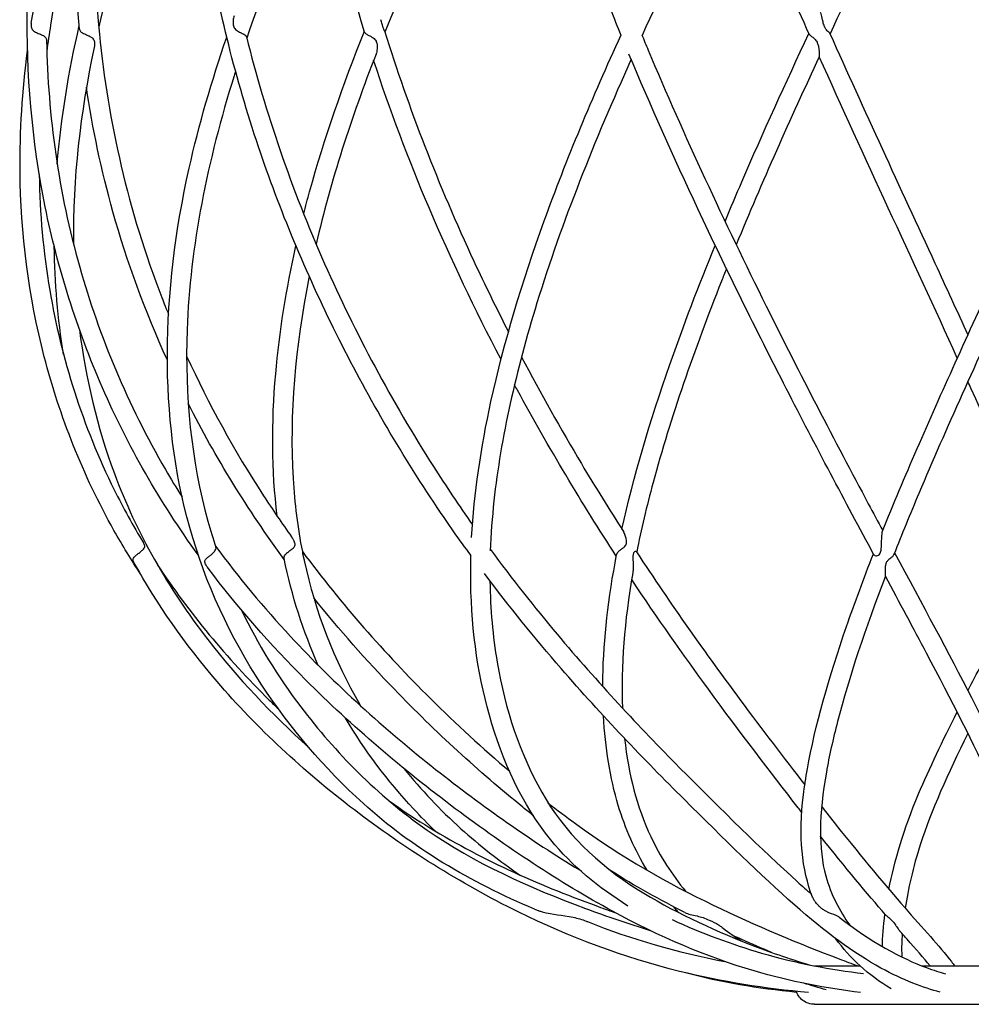
# Model space of a CAD drawing. Units: millimetres. Extents: x 586 to 1735, y 666 to 2272.
# Drawn here: x 586 to 735, y 1527 to 1681 of the extents above; entities that cross this region are included whole.
import ezdxf

# ---------------------------------------------------------------- set-up
doc = ezdxf.new("R2010")
doc.units = ezdxf.units.MM
doc.header["$LTSCALE"] = 10
doc.layers.add('Spigoli visibili(ISO)', color=179, linetype='Continuous', lineweight=25, true_color=0x262659)

msp = doc.modelspace()

# ---------------------------------------------------------------- linework, layer by layer
at = {"layer": 'Spigoli visibili(ISO)'}
for p, q in [((710.15, 1532.98), (717.22, 1532.98)), ((726.87, 1532.98), (736.15, 1532.98)), ((710.15, 1526.98), (756.23, 1526.98))]:
    msp.add_line(p, q, dxfattribs=at)
for centre, major_axis, ratio, start_param, end_param in [((720.96, 1597.06), (0.17, -3.78), 0.068337, 3.412832, 3.424134), ((604.91, 1597.28), (1.23, 0.99), 0.106673, 1.685628, 1.712937), ((615.59, 1597.28), (1.29, 0.95), 0.24933, 5.029155, 5.056482), ((628.84, 1597.28), (1.41, 0.81), 0.416257, 2.180871, 2.208181), ((680.97, 1597.28), (-1.68, -0.37), 0.55329, 5.890265, 5.91758)]:
    msp.add_ellipse(centre, major_axis=major_axis, ratio=ratio, start_param=start_param, end_param=end_param, dxfattribs=at)
for points, knots in [([(656.58, 1596.99), (654.78, 1599.45), (653.01, 1601.96), (645.5, 1613.14), (640.2, 1622.29), (630.82, 1641.14), (626.71, 1650.98), (619.89, 1671.35), (617.26, 1681.97), (613.3, 1704.25), (612.11, 1715.98), (611.31, 1741.7), (612.17, 1755.74), (616.8, 1783.12), (620.39, 1796.36), (627.28, 1816.57), (629.95, 1823.8), (635.67, 1835.98), (638.44, 1841.07), (644.49, 1849.32), (647.55, 1852.69), (653.23, 1857.01), (655.53, 1858.39), (661.15, 1860.84), (664.61, 1861.69), (668.09, 1862.1)], [13.818565, 13.818565, 13.818565, 13.818565, 14.741908, 14.741908, 17.871614, 17.871614, 21.107392, 21.107392, 24.601377, 24.601377, 28.52372, 28.52372, 33.257005, 33.257005, 37.916503, 37.916503, 40.40919, 40.40919, 42.232966, 42.232966, 43.637296, 43.637296, 44.462376, 44.462376, 45.53878, 45.53878, 45.53878, 45.53878]), ([(680.01, 1678.15), (679.46, 1679.48), (678.92, 1680.81), (673.88, 1693.34), (669.82, 1704.48), (662.04, 1728.99), (658.55, 1742.41), (653.7, 1769.66), (652.57, 1783.57), (652.04, 1810.78), (652.65, 1825.06), (658.05, 1843.57), (660.12, 1848.67), (664.75, 1855.2), (666.73, 1857.27), (671.55, 1860.56), (674.53, 1861.63), (677.53, 1862.09)], [9.180741, 9.180741, 9.180741, 9.180741, 9.622532, 9.622532, 13.336909, 13.336909, 17.848571, 17.848571, 22.614772, 22.614772, 27.460513, 27.460513, 29.372691, 29.372691, 30.441145, 30.441145, 31.650053, 31.650053, 31.650053, 31.650053]), ([(614.03, 1597.09), (608.06, 1605.31), (603.04, 1614.14), (595.09, 1632.35), (592.11, 1641.87), (588.06, 1661.76), (587.22, 1672.26), (587.51, 1693.85), (588.78, 1705.01), (593.15, 1729.52), (596.67, 1742.93), (603.36, 1761.99), (605.63, 1767.8), (608.11, 1773.57)], [0.0085, 0.0085, 0.0085, 0.0085, 3.094844, 3.094844, 6.246945, 6.246945, 9.681824, 9.681824, 13.398673, 13.398673, 17.904501, 17.904501, 19.890259, 19.890259, 19.890259, 19.890259]), ([(588, 1680.04), (589.87, 1692.15), (593.02, 1704.18), (601.17, 1729.56), (606.49, 1742.96), (612.7, 1756.17)], [0, 0, 0, 0, 4.006903, 4.006903, 8.5172, 8.5172, 8.5172, 8.5172]), ([(720.52, 1754.69), (715.04, 1743.11), (709.25, 1731.39), (696.62, 1705.93), (689.65, 1692.08), (683.26, 1678.15)], [13.173539, 13.173539, 13.173539, 13.173539, 17.121942, 17.121942, 21.736306, 21.736306, 21.736306, 21.736306]), ([(755.61, 1678.36), (753.81, 1682.18), (752, 1685.99), (744.67, 1701.35), (739.11, 1712.87), (729.02, 1734.75), (724.41, 1745.17), (720.19, 1755.49)], [22.761802, 22.761802, 22.761802, 22.761802, 24.024145, 24.024145, 27.876059, 27.876059, 31.389487, 31.389487, 31.389487, 31.389487]), ([(656.65, 1753.17), (649.69, 1740.33), (643, 1727.31), (631.19, 1702.19), (625.86, 1689.98), (621.6, 1677.73)], [14.477107, 14.477107, 14.477107, 14.477107, 18.855936, 18.855936, 22.91314, 22.91314, 22.91314, 22.91314]), ([(612, 1747.41), (608.2, 1738.8), (604.79, 1730.14), (597.04, 1707.67), (593.16, 1693.74), (590.78, 1678.38), (590.59, 1677.01), (590.41, 1675.64)], [15.076728, 15.076728, 15.076728, 15.076728, 17.998046, 17.998046, 22.642296, 22.642296, 23.096174, 23.096174, 23.096174, 23.096174]), ([(734.08, 1723.77), (732.72, 1720.82), (731.34, 1717.87), (724.27, 1702.83), (718.33, 1690.65), (712.58, 1678.41)], [3.574748, 3.574748, 3.574748, 3.574748, 4.566347, 4.566347, 8.622928, 8.622928, 8.622928, 8.622928]), ([(663.94, 1723.29), (662.48, 1720.4), (661.03, 1717.51), (653.69, 1702.72), (647.99, 1690.72), (643.13, 1678.66)], [3.58134, 3.58134, 3.58134, 3.58134, 4.551886, 4.551886, 8.548383, 8.548383, 8.548383, 8.548383]), ([(612.07, 1720.6), (611.34, 1718.79), (610.61, 1716.98), (605.31, 1703.35), (601.29, 1691.43), (598.51, 1679.48)], [3.927057, 3.927057, 3.927057, 3.927057, 4.535756, 4.535756, 8.505293, 8.505293, 8.505293, 8.505293]), ([(598.2, 1710.36), (597.54, 1699.74), (597.57, 1689.07), (599.96, 1664.7), (603.12, 1650.74), (608.7, 1636.36), (609.04, 1635.49), (609.4, 1634.62)], [19.233494, 19.233494, 19.233494, 19.233494, 22.791912, 22.791912, 27.318534, 27.318534, 27.609325, 27.609325, 27.609325, 27.609325]), ([(619.64, 1681.18), (619.56, 1680.97), (619.51, 1680.73), (619.46, 1680.33), (619.45, 1680.15), (619.47, 1679.89), (619.48, 1679.8), (619.5, 1679.71), (619.5, 1679.7), (619.51, 1679.69), (619.51, 1679.69), (619.51, 1679.68), (619.51, 1679.68), (619.51, 1679.67), (619.51, 1679.67), (619.51, 1679.67), (619.51, 1679.66), (619.51, 1679.65), (619.52, 1679.64), (619.55, 1679.53), (619.58, 1679.43), (619.69, 1679.25), (619.76, 1679.16), (619.93, 1678.99), (620.03, 1678.91), (620.25, 1678.77), (620.36, 1678.71), (620.57, 1678.61), (620.66, 1678.57), (620.75, 1678.52)], [0.0693609, 0.0693609, 0.0693609, 0.0693609, 0.1272754, 0.1272754, 0.169006, 0.169006, 0.1912335, 0.1912335, 0.1931995, 0.1931995, 0.1939774, 0.1939774, 0.1945431, 0.1945431, 0.1951484, 0.1951484, 0.1959579, 0.1959579, 0.1977494, 0.1977494, 0.2242122, 0.2242122, 0.2507764, 0.2507764, 0.281938, 0.281938, 0.3109337, 0.3109337, 0.335327, 0.335327, 0.335327, 0.335327]), ([(643.08, 1678.83), (643.06, 1678.87), (643.04, 1678.92), (643, 1679.05), (642.97, 1679.13), (642.91, 1679.3), (642.88, 1679.37), (642.85, 1679.46), (642.85, 1679.47), (642.85, 1679.48), (642.85, 1679.48), (642.85, 1679.49), (642.84, 1679.49), (642.84, 1679.5), (642.84, 1679.5), (642.84, 1679.5), (642.84, 1679.51), (642.84, 1679.52), (642.83, 1679.52), (642.8, 1679.65), (642.76, 1679.78), (642.66, 1680.13), (642.6, 1680.37), (642.53, 1680.59)], [-0.3253421, -0.3253421, -0.3253421, -0.3253421, -0.3041872, -0.3041872, -0.2749208, -0.2749208, -0.2515436, -0.2515436, -0.2493152, -0.2493152, -0.2484252, -0.2484252, -0.2477749, -0.2477749, -0.2470761, -0.2470761, -0.2461372, -0.2461372, -0.2440404, -0.2440404, -0.2095355, -0.2095355, -0.1480935, -0.1480935, -0.1480935, -0.1480935]), ([(712.56, 1678.46), (712.55, 1678.46), (712.55, 1678.47), (712.53, 1678.5), (712.5, 1678.54), (712.41, 1678.63), (712.34, 1678.69), (712.18, 1678.83), (712.11, 1678.91), (711.97, 1679.07), (711.91, 1679.15), (711.82, 1679.31), (711.78, 1679.38), (711.75, 1679.46), (711.74, 1679.47), (711.74, 1679.48), (711.74, 1679.48), (711.73, 1679.49), (711.73, 1679.49), (711.73, 1679.5), (711.73, 1679.5), (711.73, 1679.5), (711.73, 1679.51), (711.72, 1679.52), (711.72, 1679.53), (711.66, 1679.65), (711.62, 1679.78), (711.51, 1680.13), (711.45, 1680.37), (711.33, 1680.92), (711.26, 1681.24), (711.17, 1681.57), (711.14, 1681.65), (711.11, 1681.72)], [-0.4093008, -0.4093008, -0.4093008, -0.4093008, -0.4056095, -0.4056095, -0.3768153, -0.3768153, -0.335126, -0.335126, -0.3015152, -0.3015152, -0.2726778, -0.2726778, -0.2514382, -0.2514382, -0.2492716, -0.2492716, -0.2483923, -0.2483923, -0.2477448, -0.2477448, -0.2470508, -0.2470508, -0.246105, -0.246105, -0.2439706, -0.2439706, -0.2094983, -0.2094983, -0.1479657, -0.1479657, -0.0581352, -0.0581352, -0.0260685, -0.0260685, -0.0260685, -0.0260685]), ([(588, 1680.04), (588, 1680.02), (588, 1680), (587.98, 1679.89), (587.98, 1679.8), (587.98, 1679.71), (587.98, 1679.7), (587.98, 1679.69), (587.98, 1679.69), (587.98, 1679.68), (587.98, 1679.68), (587.98, 1679.67), (587.98, 1679.67), (587.98, 1679.67), (587.98, 1679.66), (587.98, 1679.65), (587.98, 1679.64), (587.98, 1679.53), (587.99, 1679.43), (588.04, 1679.25), (588.08, 1679.16), (588.19, 1678.99), (588.27, 1678.91), (588.45, 1678.77), (588.54, 1678.71), (588.74, 1678.61), (588.83, 1678.57), (588.93, 1678.52)], [0.1644097, 0.1644097, 0.1644097, 0.1644097, 0.169006, 0.169006, 0.1912334, 0.1912334, 0.1931994, 0.1931994, 0.1939773, 0.1939773, 0.194543, 0.194543, 0.1951426, 0.1951426, 0.1959487, 0.1959487, 0.1977216, 0.1977216, 0.2241894, 0.2241894, 0.2507503, 0.2507503, 0.281906, 0.281906, 0.3109204, 0.3109204, 0.3353264, 0.3353264, 0.3353264, 0.3353264]), ([(595.53, 1679.12), (595.53, 1679.11), (595.53, 1679.09), (595.55, 1678.99), (595.58, 1678.91), (595.66, 1678.77), (595.72, 1678.71), (595.85, 1678.61), (595.92, 1678.57), (595.99, 1678.52)], [0.24683739, 0.24683739, 0.24683739, 0.24683739, 0.25077646, 0.25077646, 0.28193812, 0.28193812, 0.31093387, 0.31093387, 0.33532721, 0.33532721, 0.33532721, 0.33532721]), ([(588.93, 1678.52), (589.03, 1678.48), (589.14, 1678.43), (589.36, 1678.34), (589.47, 1678.29), (589.58, 1678.25)], [0, 0, 0, 0, 0.03593668, 0.03593668, 0.07186582, 0.07186582, 0.07186582, 0.07186582]), ([(589.58, 1678.25), (589.75, 1678.17), (589.91, 1678.09), (590.13, 1677.92), (590.21, 1677.85), (590.31, 1677.68), (590.34, 1677.6), (590.36, 1677.45), (590.37, 1677.4), (590.37, 1677.34)], [-0.4497914, -0.4497914, -0.4497914, -0.4497914, -0.3910601, -0.3910601, -0.3463578, -0.3463578, -0.3100682, -0.3100682, -0.2889632, -0.2889632, -0.2889632, -0.2889632]), ([(595.99, 1678.52), (596.08, 1678.48), (596.17, 1678.43), (596.37, 1678.34), (596.48, 1678.29), (596.59, 1678.25)], [0, 0, 0, 0, 0.03593668, 0.03593668, 0.07186582, 0.07186582, 0.07186582, 0.07186582]), ([(596.59, 1678.25), (596.73, 1678.18), (596.88, 1678.12), (597.17, 1677.98), (597.3, 1677.9), (597.52, 1677.74), (597.6, 1677.66), (597.72, 1677.49), (597.76, 1677.4), (597.82, 1677.23), (597.84, 1677.15), (597.85, 1677.06), (597.85, 1677.05), (597.85, 1677.04), (597.85, 1677.04), (597.85, 1677.03), (597.85, 1677.03), (597.85, 1677.03), (597.85, 1677.02), (597.85, 1677.02), (597.85, 1677.01), (597.85, 1677), (597.85, 1677), (597.86, 1676.9), (597.86, 1676.82), (597.85, 1676.58), (597.83, 1676.42), (597.8, 1676.26)], [-0.4404491, -0.4404491, -0.4404491, -0.4404491, -0.3953302, -0.3953302, -0.3495701, -0.3495701, -0.312675, -0.312675, -0.2810567, -0.2810567, -0.2546238, -0.2546238, -0.2525242, -0.2525242, -0.2515486, -0.2515486, -0.2508425, -0.2508425, -0.2501428, -0.2501428, -0.2491857, -0.2491857, -0.2467926, -0.2467926, -0.2209904, -0.2209904, -0.1742773, -0.1742773, -0.1742773, -0.1742773]), ([(666.5, 1541.83), (656.56, 1545.99), (647.23, 1551.51), (633.67, 1563.87), (628.35, 1570.09), (618.99, 1584.35), (615.15, 1592.65), (610.28, 1610.02), (609.19, 1619.19), (609.25, 1637.96), (610.45, 1647.7), (614.14, 1664.23), (616.14, 1671.07), (618.48, 1677.87)], [0, 0, 0, 0, 3.400938, 3.400938, 6.193897, 6.193897, 9.36505, 9.36505, 12.499962, 12.499962, 15.700834, 15.700834, 17.950566, 17.950566, 17.950566, 17.950566]), ([(620.75, 1678.52), (620.86, 1678.48), (620.95, 1678.43), (621.13, 1678.34), (621.21, 1678.29), (621.28, 1678.25)], [0, 0, 0, 0, 0.03593668, 0.03593668, 0.07186582, 0.07186582, 0.07186582, 0.07186582]), ([(621.28, 1678.25), (621.4, 1678.17), (621.49, 1678.09), (621.54, 1677.97), (621.55, 1677.94), (621.56, 1677.92)], [0, 0, 0, 0, 0.061558, 0.061558, 0.07739935, 0.07739935, 0.07739935, 0.07739935]), ([(621.56, 1677.92), (624.49, 1666.15), (628.57, 1654.2), (638.53, 1631.73), (644.27, 1620.98), (652.68, 1607.8), (654.71, 1604.77), (656.81, 1601.81)], [0, 0, 0, 0, 3.902705, 3.902705, 7.504005, 7.504005, 8.597309, 8.597309, 8.597309, 8.597309]), ([(630.48, 1650.28), (630.78, 1651.44), (631.08, 1652.59), (633.7, 1662.08), (636.62, 1670.47), (639.95, 1678.79)], [5.858753, 5.858753, 5.858753, 5.858753, 6.242378, 6.242378, 8.998451, 8.998451, 8.998451, 8.998451]), ([(640.06, 1678.52), (640.1, 1678.48), (640.15, 1678.43), (640.28, 1678.34), (640.36, 1678.29), (640.44, 1678.25)], [0, 0, 0, 0, 0.03593668, 0.03593668, 0.07186582, 0.07186582, 0.07186582, 0.07186582]), ([(640.44, 1678.25), (640.51, 1678.21), (640.58, 1678.17), (640.74, 1678.09), (640.82, 1678.05), (641.05, 1677.93), (641.18, 1677.86), (641.41, 1677.69), (641.51, 1677.61), (641.66, 1677.44), (641.71, 1677.35), (641.8, 1677.2), (641.82, 1677.13), (641.85, 1677.06), (641.85, 1677.05), (641.85, 1677.04), (641.85, 1677.04), (641.86, 1677.03), (641.86, 1677.03), (641.86, 1677.02), (641.86, 1677.02), (641.86, 1677.02), (641.86, 1677.01), (641.87, 1677), (641.87, 1677), (641.89, 1676.92), (641.91, 1676.84), (641.95, 1676.6), (641.96, 1676.42), (641.94, 1675.95), (641.89, 1675.63), (641.8, 1675.32), (641.78, 1675.27), (641.76, 1675.22)], [-0.4496195, -0.4496195, -0.4496195, -0.4496195, -0.4231015, -0.4231015, -0.3932229, -0.3932229, -0.3480951, -0.3480951, -0.3115378, -0.3115378, -0.2802066, -0.2802066, -0.2586424, -0.2586424, -0.2565653, -0.2565653, -0.2555728, -0.2555728, -0.2548071, -0.2548071, -0.2540737, -0.2540737, -0.2530364, -0.2530364, -0.2508733, -0.2508733, -0.2281693, -0.2281693, -0.1756467, -0.1756467, -0.0800065, -0.0800065, -0.0623741, -0.0623741, -0.0623741, -0.0623741]), ([(643.08, 1678.83), (646.81, 1666.91), (651.5, 1654.77), (658.75, 1639.22), (660.55, 1635.55), (662.42, 1631.9)], [0, 0, 0, 0, 3.95058, 3.95058, 5.175656, 5.175656, 5.175656, 5.175656]), ([(656.68, 1599.83), (657.05, 1606.63), (658.11, 1613.77), (661.7, 1630.21), (664.57, 1639.71), (671.48, 1658.85), (675.59, 1668.58), (679.98, 1678.21)], [13.817894, 13.817894, 13.817894, 13.817894, 16.304059, 16.304059, 19.45458, 19.45458, 22.64046, 22.64046, 22.64046, 22.64046]), ([(683.21, 1678.25), (683.54, 1677.45), (683.88, 1676.65), (689.8, 1662.55), (696.11, 1649.01), (707.88, 1625.33), (713.34, 1614.84), (719.3, 1603.66), (720.05, 1602.26), (720.79, 1600.88)], [8.9565, 8.9565, 8.9565, 8.9565, 9.222381, 9.222381, 13.625915, 13.625915, 17.185901, 17.185901, 17.699347, 17.699347, 17.699347, 17.699347]), ([(696.2, 1649.12), (697.06, 1651.18), (697.93, 1653.25), (702.14, 1663.01), (705.68, 1670.75), (709.28, 1678.44)], [5.573393, 5.573393, 5.573393, 5.573393, 6.257813, 6.257813, 8.805052, 8.805052, 8.805052, 8.805052]), ([(709.39, 1678.25), (709.43, 1678.19), (709.49, 1678.14), (709.65, 1678.02), (709.76, 1677.95), (709.97, 1677.79), (710.07, 1677.71), (710.24, 1677.54), (710.32, 1677.46), (710.45, 1677.27), (710.51, 1677.17), (710.56, 1677.06), (710.56, 1677.05), (710.57, 1677.04), (710.57, 1677.04), (710.57, 1677.03), (710.57, 1677.03), (710.58, 1677.03), (710.58, 1677.02), (710.58, 1677.02), (710.58, 1677.01), (710.59, 1677), (710.59, 1677), (710.63, 1676.9), (710.66, 1676.82), (710.74, 1676.55), (710.78, 1676.36), (710.86, 1675.86), (710.88, 1675.53), (710.9, 1675.18), (710.9, 1675.08), (710.9, 1674.94), (710.9, 1674.89), (710.9, 1674.85)], [-0.4404588, -0.4404588, -0.4404588, -0.4404588, -0.4032441, -0.4032441, -0.3580565, -0.3580565, -0.3196242, -0.3196242, -0.2870499, -0.2870499, -0.2548093, -0.2548093, -0.2525865, -0.2525865, -0.2515877, -0.2515877, -0.2508425, -0.2508425, -0.2501428, -0.2501428, -0.2491857, -0.2491857, -0.2467926, -0.2467926, -0.2209904, -0.2209904, -0.1662508, -0.1662508, -0.0694006, -0.0694006, -0.0301708, -0.0301708, 0, 0, 0, 0]), ([(712.56, 1678.46), (717.86, 1666.55), (723.48, 1654.44), (730.67, 1638.85), (732.39, 1635.12), (734.08, 1631.41)], [0, 0, 0, 0, 3.943581, 3.943581, 5.188867, 5.188867, 5.188867, 5.188867]), ([(720.75, 1600.79), (724.12, 1609.14), (728.02, 1618.03), (736.34, 1636.41), (740.83, 1646.05), (748.74, 1663.24), (752.21, 1670.85), (755.58, 1678.41)], [0, 0, 0, 0, 3.065405, 3.065405, 6.243047, 6.243047, 8.74255, 8.74255, 8.74255, 8.74255]), ([(590.37, 1677.34), (590.6, 1665.58), (592.24, 1653.66), (598.59, 1631.23), (603.05, 1620.51), (609.75, 1608.97), (610.62, 1607.54), (611.52, 1606.13)], [0, 0, 0, 0, 3.899762, 3.899762, 7.50064, 7.50064, 8.014242, 8.014242, 8.014242, 8.014242]), ([(605.09, 1594.02), (603.6, 1596.28), (602.2, 1598.58), (596.05, 1609.53), (592.43, 1618.71), (587.57, 1637.49), (586.32, 1647.24), (586.19, 1663.22), (586.61, 1669.52), (587.41, 1675.79)], [8.552044, 8.552044, 8.552044, 8.552044, 9.400485, 9.400485, 12.545787, 12.545787, 15.745026, 15.745026, 17.813971, 17.813971, 17.813971, 17.813971]), ([(681.56, 1674.42), (675.87, 1661.77), (670.71, 1648.9), (663.62, 1625.85), (661.22, 1615.37), (659.87, 1602.91), (659.68, 1600.3), (659.59, 1597.74)], [22.147459, 22.147459, 22.147459, 22.147459, 26.326446, 26.326446, 29.864838, 29.864838, 30.816535, 30.816535, 30.816535, 30.816535]), ([(719.38, 1597.16), (715, 1605.32), (710.34, 1614.09), (701.08, 1632.18), (696.39, 1641.62), (688.2, 1659.09), (684.59, 1667.18), (681.22, 1675.23)], [0, 0, 0, 0, 3.067685, 3.067685, 6.199788, 6.199788, 8.859105, 8.859105, 8.859105, 8.859105]), ([(710.9, 1674.85), (710.9, 1674.84), (710.9, 1674.83), (710.9, 1674.83), (710.9, 1674.82), (710.9, 1674.82), (710.9, 1674.82)], [0, 0, 0, 0, 0.01033074, 0.01033074, 0.01033074, 0.01969164, 0.01969164, 0.01969164, 0.01969164]), ([(732.43, 1627.79), (728.94, 1635.48), (725.29, 1643.35), (718.04, 1659.06), (714.41, 1666.97), (710.9, 1674.82)], [3.583982, 3.583982, 3.583982, 3.583982, 6.185298, 6.185298, 8.781049, 8.781049, 8.781049, 8.781049]), ([(757.27, 1674.82), (751.8, 1662.61), (746.04, 1650.23), (735.54, 1627.43), (730.68, 1616.75), (725.07, 1603.46), (723.76, 1600.28), (722.54, 1597.17)], [17.435475, 17.435475, 17.435475, 17.435475, 21.461912, 21.461912, 25.050052, 25.050052, 26.206457, 26.206457, 26.206457, 26.206457]), ([(661.26, 1627.6), (657.22, 1635.33), (653.45, 1643.22), (646.81, 1658.81), (643.91, 1666.56), (641.39, 1674.26)], [3.620668, 3.620668, 3.620668, 3.620668, 6.231476, 6.231476, 8.775454, 8.775454, 8.775454, 8.775454]), ([(619.86, 1672.53), (619.79, 1672.3), (619.72, 1672.08), (615.46, 1658.64), (612.76, 1645.18), (611.93, 1621.95), (612.92, 1611.8), (615.93, 1600.97), (616.34, 1599.63), (616.79, 1598.29)], [23.487484, 23.487484, 23.487484, 23.487484, 23.56113, 23.56113, 27.933739, 27.933739, 31.399855, 31.399855, 31.898713, 31.898713, 31.898713, 31.898713]), ([(609.22, 1627.46), (605.77, 1635.06), (602.91, 1642.84), (598.91, 1657.08), (597.56, 1663.6), (596.6, 1670.09)], [3.682811, 3.682811, 3.682811, 3.682811, 6.252754, 6.252754, 8.391748, 8.391748, 8.391748, 8.391748]), ([(589.24, 1656.42), (589.32, 1650.37), (589.86, 1644.34), (592.67, 1627.76), (596.01, 1617.19), (602.32, 1604.45), (603.85, 1601.69), (605.49, 1598.98)], [25.205624, 25.205624, 25.205624, 25.205624, 27.197863, 27.197863, 30.759881, 30.759881, 31.764329, 31.764329, 31.764329, 31.764329]), ([(626.35, 1603.13), (625.47, 1610.25), (625.45, 1617.74), (626.68, 1631.87), (627.77, 1638.56), (629.28, 1645.29)], [0.488873, 0.488873, 0.488873, 0.488873, 3.075564, 3.075564, 5.307981, 5.307981, 5.307981, 5.307981]), ([(680.11, 1601.1), (681.9, 1609.26), (684.5, 1617.95), (689.72, 1632.89), (692.1, 1639.12), (694.66, 1645.38)], [0.06798, 0.06798, 0.06798, 0.06798, 3.080223, 3.080223, 5.160155, 5.160155, 5.160155, 5.160155]), ([(696.42, 1641.73), (696.16, 1641.08), (695.9, 1640.44), (691.41, 1629.07), (687.68, 1618.4), (683.98, 1604.69), (683.12, 1601.05), (682.42, 1597.52)], [3.644312, 3.644312, 3.644312, 3.644312, 3.860322, 3.860322, 7.44648, 7.44648, 8.776986, 8.776986, 8.776986, 8.776986]), ([(631.34, 1640.54), (631.33, 1640.46), (631.31, 1640.38), (629.19, 1629.61), (628.22, 1619), (629.06, 1605.13), (629.54, 1601.31), (630.27, 1597.61)], [3.82437, 3.82437, 3.82437, 3.82437, 3.851808, 3.851808, 7.42834, 7.42834, 8.831524, 8.831524, 8.831524, 8.831524]), ([(595.5, 1632.28), (596.48, 1624.6), (598.27, 1617.03), (604.36, 1600.61), (609.35, 1591.87), (620.13, 1577.92), (625.45, 1572.28), (631.28, 1567.06)], [4.868373, 4.868373, 4.868373, 4.868373, 7.46113, 7.46113, 10.747995, 10.747995, 13.209208, 13.209208, 13.209208, 13.209208]), ([(612.22, 1628.11), (615.64, 1620.66), (619.66, 1613.33), (625.62, 1604.17), (627.08, 1602.03), (628.59, 1599.93)], [28.339558, 28.339558, 28.339558, 28.339558, 30.856177, 30.856177, 31.633333, 31.633333, 31.633333, 31.633333]), ([(664.46, 1627.97), (667.44, 1622.31), (670.57, 1616.74), (675.96, 1607.7), (678.16, 1604.13), (680.4, 1600.65)], [5.616248, 5.616248, 5.616248, 5.616248, 7.52585, 7.52585, 8.807345, 8.807345, 8.807345, 8.807345]), ([(745.52, 1597.43), (742.3, 1605.56), (738.53, 1614.25), (734.4, 1623.44), (734.24, 1623.79), (734.08, 1624.15)], [0.032859, 0.032859, 0.032859, 0.032859, 3.052825, 3.052825, 3.172351, 3.172351, 3.172351, 3.172351]), ([(679.24, 1596.9), (673.91, 1605.11), (668.66, 1613.88), (663.67, 1623.08), (663.52, 1623.36), (663.37, 1623.64)], [0.028413, 0.028413, 0.028413, 0.028413, 3.077988, 3.077988, 3.171924, 3.171924, 3.171924, 3.171924]), ([(679.34, 1597.3), (679.37, 1597.36), (679.41, 1597.42), (679.5, 1597.55), (679.56, 1597.62), (679.76, 1597.8), (679.9, 1597.91), (680.18, 1598.1), (680.31, 1598.19), (680.5, 1598.34), (680.58, 1598.41), (680.72, 1598.58), (680.77, 1598.68), (680.82, 1598.9), (680.85, 1599.06), (680.77, 1599.72), (680.63, 1600.21), (680.45, 1600.56), (680.42, 1600.61), (680.4, 1600.65)], [-1.21683, -1.21683, -1.21683, -1.21683, -1.134509, -1.134509, -1.047542, -1.047542, -0.882802, -0.882802, -0.739797, -0.739797, -0.626722, -0.626722, -0.493971, -0.493971, -0.35219, -0.35219, -0.137674, -0.137674, -0.110759, -0.110759, -0.110759, -0.110759]), ([(719.38, 1597.16), (719.4, 1597.13), (719.42, 1597.11), (719.51, 1597.03), (719.6, 1596.99), (719.8, 1596.96), (719.9, 1596.97), (720.08, 1597.02), (720.16, 1597.06), (720.31, 1597.19), (720.37, 1597.28), (720.48, 1597.56), (720.53, 1597.77), (720.61, 1598.5), (720.62, 1599.11), (720.66, 1599.91), (720.67, 1600.12), (720.69, 1600.38), (720.69, 1600.45), (720.71, 1600.58), (720.72, 1600.64), (720.73, 1600.69)], [-0.5042758, -0.5042758, -0.5042758, -0.5042758, -0.4811825, -0.4811825, -0.4303479, -0.4303479, -0.3831913, -0.3831913, -0.3450617, -0.3450617, -0.2991876, -0.2991876, -0.2278306, -0.2278306, -0.1012946, -0.1012946, -0.0457496, -0.0457496, -0.0210861, -0.0210861, 0, 0, 0, 0]), ([(720.73, 1600.7), (720.73, 1600.72), (720.74, 1600.75), (720.75, 1600.78), (720.75, 1600.79), (720.75, 1600.79)], [0, 0, 0, 0, 0.01206122, 0.01206122, 0.0189483, 0.0189483, 0.0189483, 0.0189483]), ([(627.76, 1597.3), (627.82, 1597.36), (627.89, 1597.43), (628.05, 1597.56), (628.13, 1597.63), (628.38, 1597.82), (628.53, 1597.93), (628.79, 1598.12), (628.9, 1598.2), (629.04, 1598.35), (629.09, 1598.42), (629.15, 1598.6), (629.15, 1598.7), (629.11, 1598.98), (629.03, 1599.18), (628.82, 1599.59), (628.71, 1599.76), (628.59, 1599.93)], [-0.8625767, -0.8625767, -0.8625767, -0.8625767, -0.8140223, -0.8140223, -0.762627, -0.762627, -0.6701723, -0.6701723, -0.5913795, -0.5913795, -0.5281658, -0.5281658, -0.4523915, -0.4523915, -0.3298468, -0.3298468, -0.2483084, -0.2483084, -0.2483084, -0.2483084]), ([(604.66, 1597.3), (604.74, 1597.36), (604.82, 1597.42), (604.98, 1597.55), (605.06, 1597.62), (605.28, 1597.8), (605.4, 1597.91), (605.58, 1598.1), (605.64, 1598.19), (605.7, 1598.34), (605.71, 1598.41), (605.69, 1598.58), (605.65, 1598.68), (605.58, 1598.84), (605.54, 1598.9), (605.49, 1598.98)], [-1.2245931, -1.2245931, -1.2245931, -1.2245931, -1.1412623, -1.1412623, -1.0532213, -1.0532213, -0.88675, -0.88675, -0.74233, -0.74233, -0.6280803, -0.6280803, -0.4938481, -0.4938481, -0.4265468, -0.4265468, -0.4265468, -0.4265468]), ([(616.25, 1597.3), (616.32, 1597.36), (616.39, 1597.43), (616.53, 1597.57), (616.59, 1597.64), (616.73, 1597.82), (616.78, 1597.92), (616.82, 1598.1), (616.82, 1598.18), (616.8, 1598.27), (616.79, 1598.28), (616.79, 1598.29)], [0, 0, 0, 0, 0.0316365, 0.0316365, 0.0659631, 0.0659631, 0.1227486, 0.1227486, 0.1701758, 0.1701758, 0.1764276, 0.1764276, 0.1764276, 0.1764276]), ([(616.73, 1598.48), (620.31, 1593.58), (624.25, 1588.87), (635.37, 1576.89), (643.08, 1569.93), (658.37, 1557.88), (665.95, 1552.54), (673.5, 1547.94)], [8.951776, 8.951776, 8.951776, 8.951776, 10.788424, 10.788424, 13.862967, 13.862967, 16.677579, 16.677579, 16.677579, 16.677579]), ([(630.27, 1597.63), (636.33, 1589.45), (643.15, 1581.73), (654.27, 1570.71), (658.42, 1566.9), (662.62, 1563.33)], [0.000671, 0.000671, 0.000671, 0.000671, 3.053415, 3.053415, 4.77907, 4.77907, 4.77907, 4.77907]), ([(630.27, 1597.61), (630.27, 1597.6), (630.28, 1597.57), (630.28, 1597.5), (630.29, 1597.45), (630.3, 1597.35), (630.31, 1597.31), (630.32, 1597.25), (630.32, 1597.24), (630.33, 1597.23), (630.33, 1597.23), (630.33, 1597.22), (630.33, 1597.22), (630.33, 1597.21), (630.33, 1597.21), (630.33, 1597.21), (630.33, 1597.21), (630.33, 1597.2), (630.33, 1597.2), (630.33, 1597.19), (630.34, 1597.19), (630.35, 1597.1), (630.37, 1597.02), (630.4, 1596.91), (630.4, 1596.89), (630.42, 1596.83), (630.43, 1596.78), (630.48, 1596.58), (630.52, 1596.4), (630.56, 1596.21)], [0.1429506, 0.1429506, 0.1429506, 0.1429506, 0.1743892, 0.1743892, 0.2038511, 0.2038511, 0.2277591, 0.2277591, 0.230677, 0.230677, 0.2329295, 0.2329295, 0.2339728, 0.2339728, 0.2347638, 0.2347638, 0.2355112, 0.2355112, 0.2365518, 0.2365518, 0.2392519, 0.2392519, 0.2751301, 0.2751301, 0.2839249, 0.2839249, 0.3006512, 0.3006512, 0.3661091, 0.3661091, 0.3661091, 0.3661091]), ([(659.6, 1597.94), (662.97, 1593.36), (666.47, 1588.95), (676.32, 1577.21), (682.85, 1570.22), (695.71, 1557.25), (701.92, 1551.15), (708.23, 1545.44), (708.96, 1544.8), (709.67, 1544.17)], [9.076907, 9.076907, 9.076907, 9.076907, 10.796712, 10.796712, 13.877603, 13.877603, 17.113548, 17.113548, 17.536617, 17.536617, 17.536617, 17.536617]), ([(682.39, 1597.57), (682.37, 1597.6), (682.34, 1597.62), (682.25, 1597.64), (682.19, 1597.64), (682.09, 1597.6), (682.05, 1597.57), (681.98, 1597.5), (681.95, 1597.45), (681.91, 1597.35), (681.89, 1597.3), (681.88, 1597.23), (681.87, 1597.23), (681.87, 1597.22), (681.87, 1597.22), (681.87, 1597.21), (681.87, 1597.21), (681.87, 1597.21), (681.87, 1597.21), (681.87, 1597.2), (681.87, 1597.2), (681.87, 1597.19), (681.87, 1597.19), (681.85, 1597.1), (681.85, 1597.01), (681.84, 1596.91), (681.84, 1596.89), (681.84, 1596.83), (681.84, 1596.79), (681.83, 1596.46), (681.85, 1596.11), (681.88, 1595.37), (681.88, 1595), (681.85, 1594.56), (681.84, 1594.43), (681.82, 1594.3), (681.81, 1594.3), (681.81, 1594.29)], [0.0561831, 0.0561831, 0.0561831, 0.0561831, 0.0964563, 0.0964563, 0.1406989, 0.1406989, 0.174091, 0.174091, 0.2035828, 0.2035828, 0.2308169, 0.2308169, 0.2330245, 0.2330245, 0.2340539, 0.2340539, 0.2348377, 0.2348377, 0.2355858, 0.2355858, 0.2366283, 0.2366283, 0.2393384, 0.2393384, 0.2756675, 0.2756675, 0.2835535, 0.2835535, 0.3004091, 0.3004091, 0.4171061, 0.4171061, 0.5358752, 0.5358752, 0.5810485, 0.5810485, 0.5836521, 0.5836521, 0.5836521, 0.5836521]), ([(682.39, 1597.57), (687.76, 1589.36), (693.27, 1581.6), (702.01, 1569.82), (705.43, 1565.35), (708.64, 1561.21)], [0, 0, 0, 0, 3.065989, 3.065989, 5.111271, 5.111271, 5.111271, 5.111271]), ([(734.08, 1575.9), (734.77, 1577.24), (735.48, 1578.6), (739.12, 1585.55), (742.32, 1591.48), (745.66, 1597.69)], [5.628217, 5.628217, 5.628217, 5.628217, 6.210965, 6.210965, 8.557412, 8.557412, 8.557412, 8.557412]), ([(604.01, 1595.92), (604, 1595.94), (603.99, 1595.96), (603.95, 1596.05), (603.92, 1596.11), (603.89, 1596.23), (603.88, 1596.29), (603.89, 1596.43), (603.92, 1596.5), (604.01, 1596.67), (604.09, 1596.78), (604.27, 1596.95), (604.34, 1597.02), (604.48, 1597.15), (604.56, 1597.21), (604.63, 1597.27)], [-0.2319266, -0.2319266, -0.2319266, -0.2319266, -0.2225747, -0.2225747, -0.193091, -0.193091, -0.159952, -0.159952, -0.1164108, -0.1164108, -0.0615379, -0.0615379, -0.0294892, -0.0294892, 0, 0, 0, 0]), ([(615.57, 1595), (615.5, 1595.11), (615.42, 1595.21), (615.2, 1595.57), (615.13, 1595.74), (615.07, 1595.96), (615.06, 1596.06), (615.09, 1596.23), (615.12, 1596.31), (615.24, 1596.46), (615.33, 1596.55), (615.55, 1596.74), (615.69, 1596.85), (615.97, 1597.06), (616.1, 1597.16), (616.22, 1597.27)], [0.213347, 0.213347, 0.213347, 0.213347, 0.2457642, 0.2457642, 0.3309361, 0.3309361, 0.409222, 0.409222, 0.4753145, 0.4753145, 0.5580879, 0.5580879, 0.6485396, 0.6485396, 0.7291192, 0.7291192, 0.7291192, 0.7291192]), ([(627.43, 1596.55), (627.42, 1596.58), (627.42, 1596.61), (627.41, 1596.74), (627.44, 1596.85), (627.55, 1597.06), (627.63, 1597.16), (627.73, 1597.27)], [0.5297036, 0.5297036, 0.5297036, 0.5297036, 0.558088, 0.558088, 0.6485396, 0.6485396, 0.7291192, 0.7291192, 0.7291192, 0.7291192]), ([(630.56, 1596.21), (632.3, 1588.18), (635.25, 1580.64), (639.28, 1573.7), (639.32, 1573.62), (639.36, 1573.55)], [0, 0, 0, 0, 3.069804, 3.069804, 3.103051, 3.103051, 3.103051, 3.103051]), ([(681.05, 1542.32), (676.48, 1545.19), (672.33, 1548.57), (664.5, 1558.21), (661.48, 1564.93), (657.5, 1578.93), (656.53, 1586.39), (656.53, 1595.17), (656.54, 1596.08), (656.57, 1597)], [4.80175, 4.80175, 4.80175, 4.80175, 7.066976, 7.066976, 10.167933, 10.167933, 13.131049, 13.131049, 13.470477, 13.470477, 13.470477, 13.470477]), ([(677.13, 1576.56), (677.13, 1577.04), (677.13, 1577.53), (677.26, 1584), (677.99, 1590.41), (679.29, 1597.14)], [11.046951, 11.046951, 11.046951, 11.046951, 11.252646, 11.252646, 13.78489, 13.78489, 13.78489, 13.78489]), ([(709.05, 1563.71), (710.25, 1570.44), (712.38, 1577.93), (716.42, 1589.59), (717.82, 1593.37), (719.34, 1597.24)], [0, 0, 0, 0, 3.186273, 3.186273, 4.63179, 4.63179, 4.63179, 4.63179]), ([(722.54, 1597.17), (722.53, 1597.14), (722.51, 1597.12), (722.47, 1597.03), (722.42, 1596.96), (722.28, 1596.79), (722.16, 1596.69), (721.94, 1596.51), (721.84, 1596.44), (721.67, 1596.3), (721.61, 1596.24), (721.49, 1596.12), (721.44, 1596.05), (721.37, 1595.94), (721.34, 1595.89), (721.31, 1595.82), (721.31, 1595.81), (721.31, 1595.8), (721.3, 1595.8), (721.3, 1595.79), (721.3, 1595.79), (721.3, 1595.79), (721.3, 1595.79), (721.3, 1595.78), (721.3, 1595.78), (721.29, 1595.77), (721.29, 1595.77), (721.28, 1595.73), (721.27, 1595.7), (721.21, 1595.51), (721.19, 1595.33), (721.14, 1594.86), (721.15, 1594.5), (721.17, 1594.01), (721.19, 1593.87), (721.2, 1593.79), (721.2, 1593.77), (721.21, 1593.77)], [0.0161293, 0.0161293, 0.0161293, 0.0161293, 0.0283975, 0.0283975, 0.0591715, 0.0591715, 0.1143648, 0.1143648, 0.1585801, 0.1585801, 0.1920415, 0.1920415, 0.2216536, 0.2216536, 0.2457455, 0.2457455, 0.2501724, 0.2501724, 0.2515216, 0.2515216, 0.2523649, 0.2523649, 0.2531397, 0.2531397, 0.2541315, 0.2541315, 0.2562275, 0.2562275, 0.2701783, 0.2701783, 0.343637, 0.343637, 0.4970119, 0.4970119, 0.6084038, 0.6084038, 0.6395689, 0.6395689, 0.6395689, 0.6395689]), ([(722.64, 1597.43), (726.97, 1589.37), (731.08, 1581.78), (738.33, 1567.58), (741.55, 1560.91), (745.21, 1550.56), (746.16, 1546.54), (746.72, 1543.09)], [0.032364, 0.032364, 0.032364, 0.032364, 3.080786, 3.080786, 6.2596, 6.2596, 8.557822, 8.557822, 8.557822, 8.557822]), ([(709.22, 1528.82), (702.53, 1529.42), (695.71, 1530.49), (680.43, 1534.27), (671.95, 1537.46), (654.87, 1545.87), (646.23, 1551.32), (630.45, 1563.36), (623.2, 1570.08), (611.98, 1583.17), (607.6, 1589.39), (604.01, 1595.92)], [0.425047, 0.425047, 0.425047, 0.425047, 2.471132, 2.471132, 5.151123, 5.151123, 8.196199, 8.196199, 11.283131, 11.283131, 13.748337, 13.748337, 13.748337, 13.748337]), ([(607.64, 1595.6), (612.58, 1588.08), (618.52, 1580.97), (625.58, 1573.99), (626.05, 1573.53), (626.53, 1573.07)], [0.21857, 0.21857, 0.21857, 0.21857, 3.053326, 3.053326, 3.254045, 3.254045, 3.254045, 3.254045]), ([(717.34, 1528.83), (712.12, 1529.43), (706.42, 1530.53), (693.33, 1534.36), (685.87, 1537.57), (670.37, 1546.02), (662.15, 1551.5), (646.01, 1563.58), (638.05, 1570.31), (625.32, 1583.07), (620.18, 1588.9), (615.57, 1595)], [0.426606, 0.426606, 0.426606, 0.426606, 2.486996, 2.486996, 5.165946, 5.165946, 8.217228, 8.217228, 11.305972, 11.305972, 13.625011, 13.625011, 13.625011, 13.625011]), ([(729.73, 1528.88), (727.22, 1529.55), (723.96, 1530.76), (716.24, 1534.97), (711.72, 1538.36), (701.76, 1547.14), (696.02, 1552.79), (683.6, 1565.14), (677.03, 1571.99), (666.58, 1584.06), (662.54, 1589.01), (658.66, 1594.18)], [0.43232, 0.43232, 0.43232, 0.43232, 2.612337, 2.612337, 5.31906, 5.31906, 8.410708, 8.410708, 11.503836, 11.503836, 13.465571, 13.465571, 13.465571, 13.465571]), ([(659.54, 1593.01), (659.6, 1588.62), (659.97, 1584.38), (661.91, 1572.95), (664.21, 1566.09), (671.1, 1553.88), (676.31, 1548.84), (687.88, 1541.58), (693.82, 1538.8), (703.04, 1535.18), (706.11, 1534.13), (709.31, 1533.15)], [31.410376, 31.410376, 31.410376, 31.410376, 33.087149, 33.087149, 36.169421, 36.169421, 39.339549, 39.339549, 42.076665, 42.076665, 43.357831, 43.357831, 43.357831, 43.357831]), ([(708.15, 1556.96), (707.97, 1557.19), (707.79, 1557.41), (703.29, 1563.2), (698.5, 1569.44), (689.68, 1581.52), (685.63, 1587.26), (681.64, 1593.26)], [3.460827, 3.460827, 3.460827, 3.460827, 3.578088, 3.578088, 6.403403, 6.403403, 8.673339, 8.673339, 8.673339, 8.673339]), ([(721.21, 1593.76), (718.1, 1585.65), (715.53, 1578.01), (713.04, 1568.35), (712.45, 1565.71), (712, 1563.18)], [0.000806, 0.000806, 0.000806, 0.000806, 3.071084, 3.071084, 4.291125, 4.291125, 4.291125, 4.291125]), ([(744.42, 1535.01), (744.48, 1537.37), (744.16, 1540.94), (742.34, 1549.79), (740.54, 1555.31), (735.05, 1567.53), (731.54, 1574.38), (725.6, 1585.6), (723.44, 1589.61), (721.21, 1593.77)], [0, 0, 0, 0, 2.695025, 2.695025, 5.686538, 5.686538, 8.72954, 8.72954, 10.319029, 10.319029, 10.319029, 10.319029]), ([(666.31, 1556.4), (665.76, 1556.84), (665.22, 1557.27), (657.84, 1563.26), (651.04, 1569.47), (640.26, 1580.65), (636.03, 1585.42), (632.06, 1590.39)], [3.228469, 3.228469, 3.228469, 3.228469, 3.452834, 3.452834, 6.259024, 6.259024, 8.165485, 8.165485, 8.165485, 8.165485]), ([(620.77, 1588.49), (623.32, 1583.19), (626.43, 1578.13), (635.44, 1566.26), (641.94, 1559.59), (657.05, 1549.09), (665.64, 1545.18), (677.77, 1540.71), (681.14, 1539.57), (684.54, 1538.48)], [0.985578, 0.985578, 0.985578, 0.985578, 3.068252, 3.068252, 6.205835, 6.205835, 9.153365, 9.153365, 10.26161, 10.26161, 10.26161, 10.26161]), ([(651.02, 1553.99), (649.85, 1555.11), (648.73, 1556.26), (643.55, 1561.83), (640, 1566.58), (637, 1571.64)], [7.609303, 7.609303, 7.609303, 7.609303, 8.198846, 8.198846, 10.431074, 10.431074, 10.431074, 10.431074]), ([(684.03, 1547.9), (682.14, 1551.02), (680.63, 1554.41), (678.24, 1562.35), (677.52, 1567.02), (677.24, 1571.97)], [6.417222, 6.417222, 6.417222, 6.417222, 8.201217, 8.201217, 10.384543, 10.384543, 10.384543, 10.384543]), ([(721.76, 1544.93), (722.6, 1549.26), (724.09, 1554.34), (728.08, 1563.81), (730.13, 1568.07), (732.4, 1572.59)], [0.397399, 0.397399, 0.397399, 0.397399, 3.131759, 3.131759, 5.144077, 5.144077, 5.144077, 5.144077]), ([(680.54, 1568.44), (681.15, 1562.88), (682.44, 1557.75), (686.07, 1550.06), (687.92, 1547.18), (690.05, 1544.61)], [3.620173, 3.620173, 3.620173, 3.620173, 6.216924, 6.216924, 7.956945, 7.956945, 7.956945, 7.956945]), ([(734.08, 1569.24), (730.96, 1562.94), (728.33, 1557.14), (725.49, 1548.32), (724.75, 1544.92), (724.3, 1542)], [3.388624, 3.388624, 3.388624, 3.388624, 6.257628, 6.257628, 8.316905, 8.316905, 8.316905, 8.316905]), ([(646.13, 1563.74), (648.79, 1560.45), (651.75, 1557.32), (657.87, 1551.81), (660.97, 1549.37), (664.26, 1547.12)], [4.627068, 4.627068, 4.627068, 4.627068, 6.235746, 6.235746, 7.643382, 7.643382, 7.643382, 7.643382]), ([(709.85, 1543.7), (708.2, 1547.88), (707.63, 1553.32), (708.59, 1560.97), (708.8, 1562.33), (709.05, 1563.71)], [0, 0, 0, 0, 3.127741, 3.127741, 3.783982, 3.783982, 3.783982, 3.783982]), ([(712, 1563.18), (710.85, 1556.75), (710.76, 1551.15), (712.73, 1544.03), (714.06, 1541.57), (715.65, 1539.34)], [0, 0, 0, 0, 3.109223, 3.109223, 5.377069, 5.377069, 5.377069, 5.377069]), ([(643.97, 1558.61), (645.73, 1557.36), (647.53, 1556.16), (657.75, 1549.76), (666.92, 1545.71), (677.02, 1542.02), (677.99, 1541.68), (678.96, 1541.33)], [5.530233, 5.530233, 5.530233, 5.530233, 6.177507, 6.177507, 9.148437, 9.148437, 9.464786, 9.464786, 9.464786, 9.464786]), ([(668.57, 1558.44), (670, 1557.31), (671.43, 1556.23), (680.12, 1549.9), (687.38, 1545.82), (701.12, 1539.21), (707.83, 1536.42), (714.99, 1533.71), (715.97, 1533.34), (716.94, 1532.98)], [5.594732, 5.594732, 5.594732, 5.594732, 6.180212, 6.180212, 9.158541, 9.158541, 12.06298, 12.06298, 12.535685, 12.535685, 12.535685, 12.535685]), ([(711.24, 1557.87), (712.03, 1556.87), (712.8, 1555.89), (717.78, 1549.61), (721.24, 1545.49), (727.06, 1538.85), (729.64, 1536.08), (731.69, 1533.42), (731.85, 1533.2), (732.01, 1532.98)], [5.677351, 5.677351, 5.677351, 5.677351, 6.206388, 6.206388, 9.20665, 9.20665, 12.114209, 12.114209, 12.377047, 12.377047, 12.377047, 12.377047]), ([(713.99, 1540.59), (713.98, 1540.6), (713.96, 1540.62), (713.82, 1540.72), (713.68, 1540.79), (713.08, 1541.02), (712.55, 1541.13), (711.84, 1541.53), (711.77, 1541.58), (711.55, 1541.72), (711.4, 1541.83), (711.23, 1541.96), (711.21, 1541.98), (711.18, 1542), (711.17, 1542.01), (711.16, 1542.02), (711.15, 1542.03), (711.14, 1542.04), (711.13, 1542.04), (711.11, 1542.06), (711.1, 1542.07), (711.06, 1542.11), (711.02, 1542.14), (710.89, 1542.26), (710.78, 1542.37), (710.54, 1542.63), (710.39, 1542.8), (710.18, 1543.1), (710.07, 1543.26), (709.94, 1543.5), (709.91, 1543.57), (709.87, 1543.66), (709.86, 1543.68), (709.85, 1543.7)], [-1.347326, -1.347326, -1.347326, -1.347326, -1.327336, -1.327336, -1.143745, -1.143745, -0.66612, -0.66612, -0.611636, -0.611636, -0.49842, -0.49842, -0.483554, -0.483554, -0.476792, -0.476792, -0.471625, -0.471625, -0.466119, -0.466119, -0.457554, -0.457554, -0.431489, -0.431489, -0.350793, -0.350793, -0.236069, -0.236069, -0.171928, -0.171928, -0.148179, -0.148179, -0.142373, -0.142373, -0.142373, -0.142373]), ([(666.5, 1541.83), (666.68, 1541.76), (666.87, 1541.68), (667.09, 1541.6), (667.13, 1541.59), (667.34, 1541.52), (667.52, 1541.47), (669.36, 1540.95), (670.7, 1540.97), (673.22, 1540.41), (673.89, 1540.21), (674.61, 1539.93), (674.69, 1539.91), (674.76, 1539.88)], [0.534893, 0.534893, 0.534893, 0.534893, 0.61362, 0.61362, 0.627035, 0.627035, 0.701088, 0.701088, 1.372012, 1.372012, 1.623381, 1.623381, 1.65202, 1.65202, 1.65202, 1.65202]), ([(688.89, 1541.36), (688.73, 1541.54), (688.57, 1541.72), (688.32, 1542.01), (688.23, 1542.11), (688.13, 1542.22)], [5.0714798, 5.0714798, 5.0714798, 5.0714798, 5.1918256, 5.1918256, 5.2629974, 5.2629974, 5.2629974, 5.2629974]), ([(689.93, 1541.3), (690.45, 1541.04), (691.02, 1540.96), (692.45, 1540.62), (693.08, 1540.42), (694.27, 1539.9), (694.77, 1539.63), (695.23, 1539.34), (695.29, 1539.31), (695.49, 1539.18), (695.7, 1539.03), (695.89, 1538.88)], [0.772302, 0.772302, 0.772302, 0.772302, 1.254421, 1.254421, 1.605031, 1.605031, 1.895264, 1.895264, 1.936365, 1.936365, 2.037265, 2.037265, 2.037265, 2.037265]), ([(721.25, 1540.94), (721.3, 1540.89), (721.36, 1540.83), (721.62, 1540.63), (721.85, 1540.45), (722.34, 1539.93), (722.57, 1539.64), (722.79, 1539.34), (722.81, 1539.31), (722.92, 1539.16), (723.06, 1538.97), (723.23, 1538.71), (723.29, 1538.64), (723.36, 1538.54), (723.38, 1538.51), (723.43, 1538.46), (723.44, 1538.44), (723.46, 1538.42)], [1.089504, 1.089504, 1.089504, 1.089504, 1.250877, 1.250877, 1.593739, 1.593739, 1.904156, 1.904156, 1.945985, 1.945985, 2.071198, 2.071198, 2.11325, 2.11325, 2.131252, 2.131252, 2.143074, 2.143074, 2.143074, 2.143074]), ([(687.94, 1540.19), (692.58, 1538.07), (697.27, 1536.31), (707.37, 1533.4), (712.82, 1532.36), (717.81, 1531.79)], [18.45549, 18.45549, 18.45549, 18.45549, 20.149711, 20.149711, 22.144553, 22.144553, 22.144553, 22.144553]), ([(713.99, 1540.59), (718.89, 1536.77), (723.73, 1534.13), (728.7, 1532.3), (729.7, 1531.98), (730.58, 1531.75)], [0, 0, 0, 0, 3.004815, 3.004815, 3.85515, 3.85515, 3.85515, 3.85515]), ([(703.47, 1535.07), (701.93, 1535.73), (700.38, 1536.4), (698.38, 1537.29), (697.94, 1537.49), (697.51, 1537.68)], [2.5869063, 2.5869063, 2.5869063, 2.5869063, 3.2631031, 3.2631031, 3.4511237, 3.4511237, 3.4511237, 3.4511237]), ([(728.2, 1532.98), (727.17, 1534.23), (725.93, 1535.63), (724.23, 1537.55), (723.85, 1537.98), (723.46, 1538.42)], [1.657481, 1.657481, 1.657481, 1.657481, 3.133881, 3.133881, 3.545656, 3.545656, 3.545656, 3.545656]), ([(723.84, 1537.99), (723.84, 1537.98), (723.84, 1537.97), (723.75, 1536.84), (723.72, 1535.85), (723.75, 1535.01)], [9.3489877, 9.3489877, 9.3489877, 9.3489877, 9.358868, 9.358868, 10.3160418, 10.3160418, 10.3160418, 10.3160418]), ([(710.15, 1526.98), (710.15, 1526.98), (710.15, 1526.98), (709.82, 1526.98), (709.5, 1527.04), (708.88, 1527.24), (708.59, 1527.4), (708.07, 1527.8), (707.84, 1528.04), (707.52, 1528.52), (707.4, 1528.76), (707.31, 1529.01)], [0, 0, 0, 0, 0.00001, 0.00001, 0.0971134, 0.0971134, 0.1945878, 0.1945878, 0.2920699, 0.2920699, 0.3698946, 0.3698946, 0.3698946, 0.3698946])]:
    msp.add_open_spline(points, degree=3, knots=knots, dxfattribs=at)
for points in [[(709.32, 1678.34), (705.06, 1687.93), (700.96, 1697.47), (697.13, 1706.96)], [(639.99, 1678.65), (637.17, 1687.74), (634.85, 1696.79), (632.96, 1705.79)], [(595.53, 1679.12), (594.95, 1685.44), (594.72, 1691.75), (594.76, 1698.03)], [(592.02, 1658.06), (592.63, 1665.27), (593.83, 1672.5), (595.48, 1679.68)], [(639.99, 1678.65), (640, 1678.61), (640.03, 1678.56), (640.06, 1678.52)], [(709.32, 1678.34), (709.34, 1678.31), (709.36, 1678.28), (709.39, 1678.25)], [(597.8, 1676.26), (595.63, 1666.08), (594.43, 1655.76), (594.57, 1645.63)], [(641.76, 1675.22), (637.93, 1665.37), (634.69, 1655.39), (632.42, 1645.57)], [(710.9, 1674.82), (706.35, 1665.07), (701.93, 1655.2), (697.94, 1645.48)], [(593.03, 1628.38), (592.14, 1633.93), (591.66, 1639.57), (591.57, 1645.23)], [(627.46, 1596.38), (621.78, 1604.1), (616.73, 1612.31), (612.47, 1620.7)], [(632.76, 1579.86), (630.41, 1585.14), (628.62, 1590.72), (627.43, 1596.55)], [(679.29, 1597.14), (679.3, 1597.18), (679.31, 1597.23), (679.33, 1597.27)], [(681.81, 1594.29), (680.5, 1586.76), (679.93, 1579.68), (680.19, 1573.21)], [(721.25, 1540.93), (718.4, 1544.21), (715.04, 1548.23), (711.03, 1553.29)], [(689.93, 1541.3), (686.12, 1543.23), (682.2, 1545.4), (678.25, 1547.89)], [(720.74, 1535.96), (720.76, 1537.45), (720.89, 1539.15), (721.14, 1541.06)], [(674.76, 1539.88), (681.63, 1537.15), (688.84, 1535.05), (696.12, 1533.67)], [(695.9, 1538.88), (696.8, 1538.17), (697.73, 1537.51), (698.69, 1536.9)], [(722.12, 1529.39), (718.48, 1531.57), (715.71, 1534.18), (713.49, 1537.2)], [(723.75, 1535.01), (723.75, 1534.77), (723.76, 1534.55), (723.78, 1534.34)], [(707.37, 1528.85), (701.35, 1529.42), (695.54, 1530.42), (690.03, 1531.9)], [(710.14, 1532.98), (710.15, 1532.98), (710.15, 1532.98), (710.15, 1532.98)], [(711.98, 1529.23), (710.8, 1529.57), (709.64, 1529.91), (708.49, 1530.26)]]:
    msp.add_open_spline(points, degree=3, dxfattribs=at)

doc.saveas('drawing.dxf')
